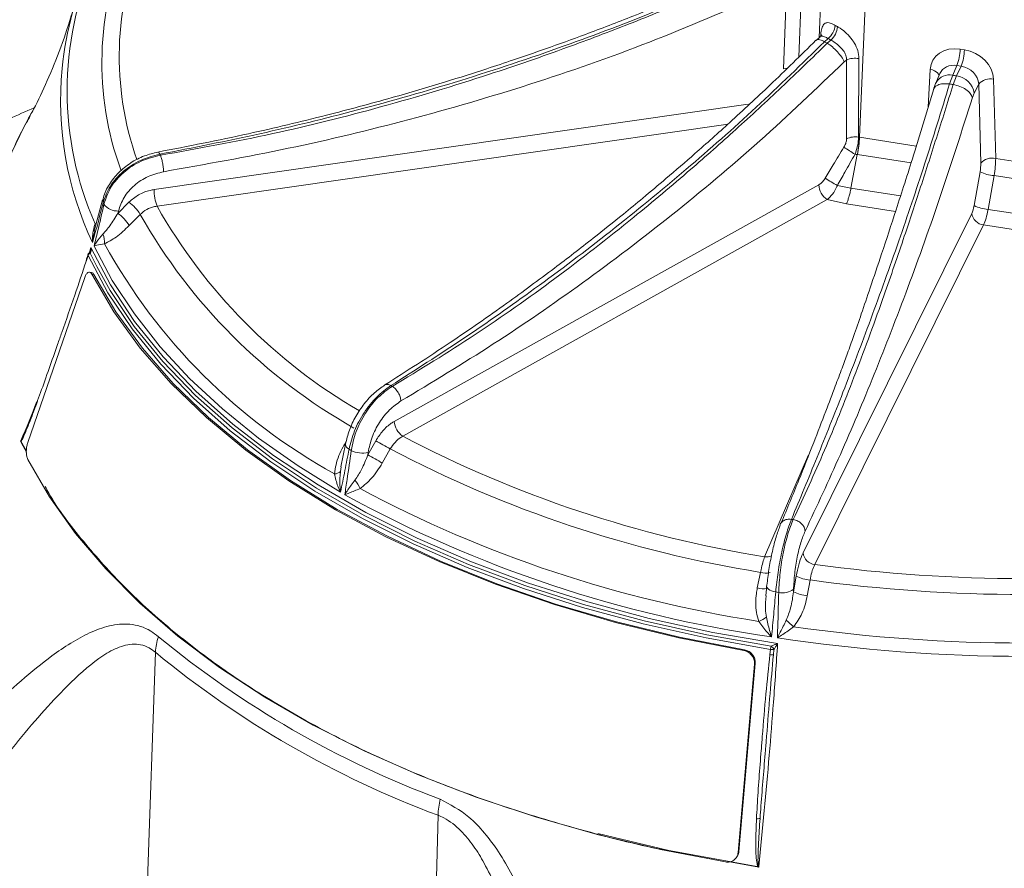
# Model space of a CAD drawing. Units: inches. Extents: x -1845 to 295, y -12420 to -10906.
# Drawn here: x -72 to 9, y -11334 to -11265 of the extents above; entities that cross this region are included whole.
import ezdxf

# ---------------------------------------------------------------- set-up
doc = ezdxf.new("R2010")
doc.units = ezdxf.units.IN
doc.header["$MEASUREMENT"] = 0

msp = doc.modelspace()

# ---------------------------------------------------------------- linework, layer by layer
at = {"color": 8, "linetype": 'Continuous', "lineweight": 15}
for p, q in [((-6.4879, -11266.5136), (-5.8216, -11250.8657)), ((-7.9492, -11263.0465), (-8.1487, -11268.0879)), ((2.3939, -11272.1771), (2.5564, -11269.1113)), ((-13.9304, -11273.5636), (-60.491, -11280.2653)), ((-3.2153, -11274.6475), (1.4202, -11275.3646)), ((0.9949, -11276.7313), (-3.3664, -11276.0566)), ((-3.9033, -11278.8037), (0.1367, -11279.4286)), ((-0.2658, -11280.6899), (-4.2717, -11280.0702)), ((-65.9384, -11284.1138), (-65.4114, -11285.1853)), ((-71.1457, -11300.3328), (-71.542, -11299.6073)), ((-10.9427, -11308.8689), (-7.3549, -11300.5618)), ((-11.7105, -11334.1473), (-13.8085, -11333.7654))]:
    msp.add_line(p, q, dxfattribs=at)
at = {"color": 7, "linetype": 'Continuous', "lineweight": 15}
for p, q in [((-2.2894, -11252.9048), (-3.2153, -11274.6475)), ((-9.4102, -11269.0539), (-9.1559, -11262.6289)), ((-6.412, -11266.4413), (-6.7454, -11266.7586)), ((-5.7717, -11266.5891), (-6.0591, -11266.8481)), ((-5.8414, -11266.9738), (-5.5536, -11266.715)), ((4.9956, -11267.4555), (5.3457, -11267.5097)), ((-4.2729, -11268.349), (-4.4456, -11268.4996)), ((4.7371, -11268.7935), (4.3921, -11269.5924)), ((4.694, -11269.6391), (5.0871, -11268.8477)), ((5.0871, -11268.8477), (4.7371, -11268.7935)), ((3.3521, -11269.4418), (3.015, -11270.2224)), ((4.3921, -11269.5924), (4.1331, -11270.2983)), ((4.4306, -11270.3443), (4.694, -11269.6391)), ((3.0345, -11270.1803), (3.015, -11270.2224)), ((6.5111, -11270.3026), (6.1351, -11271.0597)), ((6.6767, -11276.7572), (6.5111, -11270.3026)), ((7.7304, -11269.9116), (7.8959, -11276.3662)), ((2.8473, -11270.6929), (1.2901, -11275.7905)), ((6.1351, -11271.0597), (5.9989, -11271.4116)), ((-60.7328, -11278.9174), (-12.2951, -11271.9456)), ((-3.2939, -11274.6361), (-3.2288, -11274.6454)), ((-3.9033, -11278.8037), (-3.3854, -11276.0536)), ((7.8959, -11276.3662), (13.3297, -11277.2068)), ((6.1344, -11280.2197), (6.6186, -11277.4644)), ((7.7623, -11277.7781), (7.2781, -11280.5333)), ((13.1786, -11278.6159), (7.7623, -11277.7781)), ((-41.1499, -11297.8293), (-6.5316, -11278.5303)), ((-64.9291, -11279.7547), (-65.4758, -11281.7961)), ((-63.6775, -11280.8549), (-62.7845, -11279.9485)), ((-5.8374, -11279.7334), (-40.4556, -11299.0324)), ((-4.2717, -11280.0702), (-5.8374, -11279.7334)), ((-63.6355, -11280.6634), (-63.6775, -11280.8549)), ((-61.8651, -11280.9406), (-62.7581, -11281.8471)), ((-7.8106, -11308.5549), (5.9494, -11280.8528)), ((7.2781, -11280.5333), (12.6796, -11281.3688)), ((-65.4758, -11281.7961), (-65.6099, -11282.2966)), ((6.91, -11281.7999), (-6.8499, -11309.502)), ((12.3159, -11282.6361), (6.91, -11281.7999)), ((-66.0363, -11284.1336), (-65.8824, -11283.6314)), ((-66.119, -11284.3004), (-66.2479, -11284.6924)), ((-65.8275, -11285.6707), (-66.0109, -11285.6526)), ((-66.3862, -11286.0928), (-71.0309, -11299.5433)), ((-71.6189, -11299.4405), (-71.6118, -11299.425)), ((-71.542, -11299.6073), (-71.6189, -11299.4405)), ((-43.3004, -11300.5549), (-42.6551, -11299.4105)), ((-71.147, -11300.266), (-71.528, -11299.5684)), ((-45.1368, -11299.6859), (-45.5084, -11301.5407)), ((-41.475, -11300.0779), (-42.1202, -11301.2223)), ((-43.2733, -11300.3527), (-43.3004, -11300.5549)), ((-45.4769, -11301.5462), (-45.5439, -11301.9247)), ((-11.5401, -11311.4146), (-11.2839, -11310.1404)), ((-8.5908, -11311.7339), (-8.3661, -11310.4549)), ((-10.8037, -11311.4833), (-10.8575, -11312.059)), ((-10.7844, -11311.2772), (-10.8037, -11311.4833)), ((-7.2414, -11310.7658), (-7.4661, -11312.0447)), ((-8.5858, -11311.5267), (-8.5908, -11311.7339)), ((-60.6273, -11316.6588), (-61.4773, -11340.9638)), ((-10.5193, -11316.8553), (-10.4685, -11316.4268)), ((-10.1917, -11316.4341), (-10.2312, -11316.8588)), ((-11.7683, -11317.623), (-13.1002, -11332.986)), ((-11.7157, -11317.5655), (-13.0475, -11332.9285)), ((-37.5771, -11329.9654), (-38.1504, -11354.4302)), ((-13.3237, -11333.5003), (-13.2711, -11333.4428)), ((-11.4215, -11334.1917), (-11.7105, -11334.1473)), ((-11.7067, -11334.1025), (-11.4917, -11334.1356)), ((-11.4196, -11334.1732), (-11.4215, -11334.1917))]:
    msp.add_line(p, q, dxfattribs=at)
at = {"color": 8, "linetype": 'Continuous', "lineweight": 15, "flags": 128}
for points in [[(-9.1385, -11269.0457), (-9.2188, -11269.0439), (-9.4102, -11269.0539)], [(2.5564, -11269.1113), (2.7376, -11269.1554), (2.9023, -11269.2174), (3.0443, -11269.295), (3.1583, -11269.3852), (3.24, -11269.4848), (3.2864, -11269.5898), (3.2871, -11269.5925)], [(-44.8355, -11300.1019), (-44.9572, -11300.014), (-45.0486, -11299.9205), (-45.1062, -11299.8249), (-45.128, -11299.7309), (-45.1242, -11299.6807)], [(-10.0393, -11311.7424), (-10.2194, -11311.7011), (-10.3835, -11311.6472), (-10.5252, -11311.5825), (-10.6393, -11311.5095), (-10.7217, -11311.4309), (-10.7692, -11311.3497), (-10.7806, -11311.2777)]]:
    msp.add_lwpolyline(points, dxfattribs=at)
at = {"color": 7, "linetype": 'Continuous', "lineweight": 15, "flags": 128}
for points in [[(-65.8824, -11283.6314), (-64.2839, -11286.6883), (-62.3174, -11289.6729), (-59.9925, -11292.5703), (-57.3206, -11295.3662), (-54.3151, -11298.0468), (-50.9908, -11300.599), (-47.364, -11303.0099), (-43.4528, -11305.2678), (-39.2764, -11307.3615), (-34.8555, -11309.2806), (-30.212, -11311.0157), (-25.3688, -11312.5581), (-20.3498, -11313.9002), (-15.1799, -11315.0355), (-9.8846, -11315.9582)], [(-45.535, -11303.6063), (-48.9963, -11301.461), (-52.2103, -11299.1911), (-55.1635, -11296.806), (-57.8435, -11294.3157), (-60.2393, -11291.7307), (-62.3407, -11289.0618), (-64.139, -11286.32), (-65.6266, -11283.5169)], [(-10.4685, -11316.4268), (-15.7155, -11315.4927), (-20.8375, -11314.3507), (-25.8099, -11313.0061), (-30.6085, -11311.4656), (-35.2104, -11309.7365), (-39.5933, -11307.8271), (-43.736, -11305.7467), (-47.6186, -11303.5054), (-51.2223, -11301.1138), (-54.5298, -11298.5837), (-57.525, -11295.927), (-60.1936, -11293.1568), (-62.5227, -11290.2863), (-64.501, -11287.3294), (-66.119, -11284.3004)], [(-65.8206, -11285.8192), (-64.0231, -11288.878), (-61.8567, -11291.8561), (-59.3323, -11294.7386), (-56.4624, -11297.5113), (-53.2612, -11300.1604), (-49.7446, -11302.6727), (-45.9302, -11305.0358), (-41.8368, -11307.2378), (-37.4849, -11309.2678), (-32.8961, -11311.1159), (-28.0931, -11312.7726), (-23.0998, -11314.23), (-17.9411, -11315.4806), (-12.6426, -11316.5182)], [(-65.637, -11285.8373), (-65.7343, -11285.8277), (-65.8206, -11285.8192)], [(-65.4114, -11285.1853), (-64.3242, -11287.1357), (-62.3506, -11290.0856), (-60.027, -11292.9493), (-57.3648, -11295.7129), (-54.3766, -11298.3632), (-51.077, -11300.8874), (-47.4818, -11303.2733), (-43.6084, -11305.5094), (-39.4755, -11307.5848), (-35.103, -11309.4897), (-30.512, -11311.2147), (-25.7246, -11312.7516), (-20.7641, -11314.093), (-15.6541, -11315.2323), (-10.4196, -11316.1641)], [(-65.637, -11285.8373), (-63.8438, -11288.8885), (-61.6827, -11291.8592), (-59.1644, -11294.7346), (-56.3014, -11297.5005), (-53.1081, -11300.143), (-49.6002, -11302.6491), (-45.7952, -11305.0063), (-41.7119, -11307.2029), (-37.3708, -11309.228), (-32.7933, -11311.0715), (-28.0021, -11312.7242), (-23.0213, -11314.178), (-17.8753, -11315.4256), (-12.5899, -11316.4608)], [(-71.0347, -11300.9276), (-69.2556, -11303.9853), (-67.1316, -11306.9687), (-64.6719, -11309.8648), (-61.887, -11312.6612), (-58.7892, -11315.3456), (-55.3919, -11317.9064), (-51.7098, -11320.3324), (-47.7589, -11322.6132), (-43.5564, -11324.7388), (-39.1205, -11326.7001), (-34.4705, -11328.4884), (-29.6266, -11330.096), (-24.6098, -11331.516), (-19.4418, -11332.7422), (-14.1452, -11333.7692)], [(-10.7806, -11311.2777), (-10.78, -11311.2688), (-10.7538, -11311.1913)], [(-12.6426, -11316.5182), (-12.6178, -11316.4912), (-12.5899, -11316.4608)], [(-11.7157, -11317.5655), (-11.742, -11317.5943), (-11.7683, -11317.623)], [(-11.7067, -11334.1025), (-18.7456, -11332.8213), (-24.5405, -11331.4356)], [(-13.1002, -11332.986), (-13.0739, -11332.9573), (-13.0475, -11332.9285)]]:
    msp.add_lwpolyline(points, dxfattribs=at)
at = {"color": 8, "linetype": 'Continuous', "lineweight": 15}
for centre, radius, start, end in [((-39.2203, -11268.5316), 25.7685, 157.045106, 199.91833), ((-38.3043, -11268.0524), 25.2707, 157.125672, 199.462637), ((-41.0623, -11271.6036), 27.2973, 174.600077, 205.230149), ((4.1023, -11270.7848), 1.2271, 76.343545, 150.485269), ((-43.4425, -11288.491), 31.5201, 150.915804, 172.716251), ((-64.5841, -11279.8321), 0.3367, 166.502167, 205.535288), ((-21.3532, -11258.1075), 44.9748, 209.516278, 239.785635), ((-65.4296, -11281.1543), 0.5562, 257.9667, 269.464276), ((-65.9955, -11284.1999), 0.1033, 56.426637, 119.640947), ((-66.0496, -11284.2586), 0.081, 164.329488, 211.089807), ((-10.7802, -11307.8846), 0.9976, 260.623207, 294.010479), ((-10.8796, -11309.0675), 1.1465, 249.351789, 289.044989), ((-11.1203, -11310.1847), 1.2996, 251.152199, 285.820056)]:
    msp.add_arc(centre, radius, start, end, dxfattribs=at)
at = {"color": 7, "linetype": 'Continuous', "lineweight": 15}
for centre, radius, start, end in [((-40.3094, -11271.9068), 28.0764, 155.001512, 174.128615), ((-40.942, -11270.8632), 26.8837, 156.231906, 203.768094), ((-6.7326, -11265.3747), 1.5486, 308.352975, 354.811668), ((-6.6216, -11265.4978), 1.6193, 311.265901, 355.653177), ((4.7761, -11248.3303), 21.4549, 239.666962, 240.338415), ((1.1842, -11267.413), 3.8117, 338.764563, 359.360003), ((1.5343, -11267.4671), 3.8117, 338.764656, 359.360007), ((-3.5757, -11269.8565), 1.6609, 78.956042, 114.821633), ((9.9362, -11234.75), 35.2807, 260.958834, 261.455108), ((4.4903, -11271.2869), 1.6604, 7.866457, 82.950677), ((9.9307, -11233.8021), 36.9538, 260.9737, 261.440379), ((7.4558, -11271.1519), 1.2703, 77.514679, 138.041455), ((-3.5656, -11276.2608), 1.6473, 80.508495, 115.025821), ((-11.7084, -11274.4493), 8.4954, 349.094151, 358.663289), ((-35.2346, -11264.462), 27.5634, 204.797864, 204.99742), ((3.8571, -11263.2963), 14.737, 235.555613, 239.734956), ((7.6213, -11277.6065), 1.2703, 77.515522, 138.040612), ((8.0468, -11274.4981), 3.2922, 244.289717, 265.041714), ((-4.9668, -11278.4292), 1.5681, 183.698036, 236.276846), ((6.5727, -11258.2712), 23.3811, 237.478867, 240.289356), ((-56.6647, -11278.8833), 4.0683, 180.480699, 199.858343), ((-35.9601, -11266.6353), 31.8563, 204.759965, 205.03552), ((-63.6891, -11279.2167), 1.4477, 218.416926, 272.120839), ((-64.6567, -11282.6057), 3.2505, 30.814045, 54.831679), ((-65.5496, -11283.5119), 3.2503, 30.811832, 54.832126), ((-21.7298, -11258.2318), 46.1143, 209.501495, 240.504717), ((7.0459, -11280.7013), 1.1069, 187.866498, 262.950719), ((7.5627, -11277.2534), 3.2922, 244.289717, 265.041714), ((-66.1693, -11283.167), 1.3967, 352.87601, 25.822994), ((-22.8838, -11260.2049), 47.8625, 208.905649, 241.100561), ((-65.8425, -11284.33), 0.3, 132.854341, 161.884074), ((-65.8073, -11284.4214), 0.3343, 113.078188, 158.787306), ((-66.1776, -11284.6505), 0.0819, 163.561693, 210.80161), ((-11.3648, -11242.9657), 60.0069, 239.941817, 240.06356), ((-39.585, -11297.7281), 1.5681, 183.698677, 236.276206), ((13.235, -11201.9507), 112.3482, 240.167114, 240.858523), ((4.3457, -11213.8062), 96.2842, 242.270176, 260.863661), ((-7.593, -11235.7926), 74.3148, 239.924248, 240.081129), ((-43.7666, -11298.421), 1.9936, 243.401182, 284.327148), ((4.2361, -11213.2526), 98.123, 242.234467, 260.899358), ((12.6536, -11202.9821), 112.478, 240.167464, 240.858114), ((-46.0204, -11301.3936), 0.7135, 270.474285, 311.896422), ((-46.8139, -11304.5722), 3.1462, 23.672247, 38.530959), ((4.0364, -11213.5728), 101.7527, 241.873079, 261.260748), ((4.0412, -11214.1257), 102.3045, 241.239258, 261.894564), ((8.2529, -11196.3486), 110.7816, 261.167814, 261.246756), ((-6.7141, -11308.4034), 1.1069, 187.866524, 262.950942), ((10.1893, -11184.208), 126.4473, 262.255606, 277.744394), ((-6.9525, -11307.5305), 3.2482, 244.203113, 264.896651), ((10.1893, -11183.0886), 128.8615, 262.225903, 277.774097), ((9.6527, -11185.2307), 128.0351, 261.152742, 261.261749), ((-9.4687, -11310.3275), 1.4891, 257.202576, 306.363816), ((-7.1773, -11308.8096), 3.248, 244.202051, 264.898191), ((-12.3466, -11311.7996), 2.5196, 291.485482, 307.691436), ((17.9186, -11284.5188), 40.0759, 227.456122, 228.608424), ((10.1893, -11182.2912), 133.6176, 261.925088, 278.074912), ((-56.5433, -11316.8449), 4.0882, 159.229787, 177.390965), ((-9.5037, -11253.809), 79.8737, 230.447704, 249.557672), ((10.1893, -11182.6718), 134.322, 261.397526, 278.602474), ((-9.185, -11316.5298), 1.2876, 163.499794, 175.409252), ((-10.8157, -11316.7296), 0.6904, 25.340687, 54.988646), ((-9.5765, -11254.8441), 80.17, 230.447749, 249.557628), ((-10.3664, -11316.1166), 0.7544, 258.304637, 280.32196), ((-10.3099, -11315.6706), 0.7727, 258.158825, 278.800563), ((-31.0554, -11330.1732), 6.525, 166.523351, 178.174746), ((-11.4973, -11329.4402), 0.8008, 262.078054, 282.929923)]:
    msp.add_arc(centre, radius, start, end, dxfattribs=at)
for centre, major_axis, ratio, start_param, end_param in [((4.9692, -11269.558), (2.238, -1.1171), 0.8132052, 1.9454572, 3.481347), ((5.3156, -11269.6116), (2.2398, -1.1105), 0.8140466, 0.4060534, 1.9419432), ((0.5377, -11197.5801), (2.1866, 150.0607), 0.0285623, 2.0623192, 2.1114957), ((1.232, -11197.9666), (2.8611, 149.6409), 0.0238098, 2.0600014, 2.1091779), ((5.057, -11270.1331), (1.3443, -0.6655), 0.8334712, 0.4055228, 1.9414126), ((-1.6504, -11265.6514), (1.6635, 8.9798), 0.5345205, 3.1592665, 3.1620638), ((-1.2844, -11266.0175), (2.4913, 9.9565), 0.6652805, 3.1999069, 3.2027043), ((6.3998, -11277.2758), (0.1345, 0.9911), 0.2451862, 4.5542702, 5.2960351), ((7.3605, -11277.4063), (0.2875, 1.9793), 0.2282827, 4.556724, 5.2984889), ((5.9156, -11280.031), (0.1345, 0.9911), 0.2451862, 3.768872, 4.5542702), ((6.8763, -11280.1616), (0.2875, 1.9793), 0.2282827, 3.7713258, 4.556724)]:
    msp.add_ellipse(centre, major_axis=major_axis, ratio=ratio, start_param=start_param, end_param=end_param, dxfattribs=at)
at = {"color": 8, "linetype": 'Continuous', "lineweight": 15}
msp.add_ellipse((4.7107, -11270.0795), major_axis=(1.3139, -0.7283), ratio=0.8260109, start_param=1.9818935, end_param=3.2229942, dxfattribs=at)
at = {"color": 7, "linetype": 'Continuous', "lineweight": 15}
for points, knots in [([(-12.0363, -11260.6355), (-13.7415, -11261.403), (-16.9313, -11262.8389), (-21.4526, -11264.6887), (-25.3402, -11266.185), (-28.5885, -11267.3629), (-31.2672, -11268.2883), (-33.9871, -11269.1905), (-37.2905, -11270.234), (-41.6511, -11271.519), (-47.007, -11272.9538), (-53.3759, -11274.4798), (-57.9636, -11275.375), (-60.4267, -11275.8556)], [0, 0, 0, 0, 0.1094648, 0.2047643, 0.2861206, 0.3536769, 0.4075179, 0.452578, 0.5221036, 0.6114184, 0.7206365, 0.8500121, 1, 1, 1, 1]), ([(-11.8976, -11260.9182), (-14.4325, -11262.0452), (-19.5038, -11264.2997), (-27.4677, -11267.3188), (-35.6865, -11270.0631), (-43.9729, -11272.4259), (-52.1642, -11274.4372), (-57.5373, -11275.4899), (-60.2565, -11276.0226)], [0, 0, 0, 0, 0.1626872, 0.3254711, 0.4998708, 0.6723591, 0.8341938, 1, 1, 1, 1]), ([(-60.216, -11276.1097), (-57.1569, -11275.557), (-51.1167, -11274.4658), (-42.1686, -11272.2163), (-34.1569, -11269.8113), (-27.4402, -11267.4882), (-21.9397, -11265.4002), (-16.8699, -11263.3356), (-13.502, -11261.8385), (-11.8179, -11261.0899)], [0, 0, 0, 0, 0.1852071, 0.3656854, 0.5462822, 0.6788029, 0.7838485, 0.8919193, 1, 1, 1, 1]), ([(-10.9687, -11262.963), (-14.0796, -11264.3082), (-20.3643, -11267.0259), (-30.0618, -11270.4004), (-39.897, -11273.2725), (-49.8654, -11275.663), (-56.56, -11276.8516), (-59.9517, -11277.4538)], [0, 0, 0, 0, 0.19719, 0.3983697, 0.5981127, 0.7963915, 1, 1, 1, 1]), ([(-67.256, -11264.0029), (-67.5622, -11264.9919), (-68.1909, -11267.0222), (-69.278, -11269.6998), (-70.2355, -11271.7752), (-70.7971, -11272.7914), (-70.9893, -11273.1393)], [0, 0, 0, 0, 0.2796821, 0.5741482, 0.8541801, 1, 1, 1, 1]), ([(-6.3813, -11266.423), (-6.3635, -11266.2276), (-6.3285, -11265.8426), (-6.2068, -11265.5291), (-6.0351, -11265.3356), (-5.7995, -11265.2599), (-5.4757, -11265.3499), (-5.2524, -11265.4789), (-5.1903, -11265.5147)], [0, 0, 0, 0, 0.21586921, 0.42512282, 0.5219478, 0.71737697, 0.92150592, 1, 1, 1, 1]), ([(-5.007, -11265.6206), (-4.9356, -11265.6619), (-4.6889, -11265.8047), (-4.2518, -11266.158), (-3.8661, -11266.5931), (-3.5541, -11267.0643), (-3.31, -11267.5852), (-3.2752, -11268.0104), (-3.2575, -11268.2264)], [0, 0, 0, 0, 0.0832477, 0.2874949, 0.4831885, 0.574879, 0.7841297, 1, 1, 1, 1]), ([(-6.2818, -11266.2818), (-6.2825, -11266.287), (-6.2842, -11266.2994), (-6.3676, -11266.384), (-6.4162, -11266.4333)], [0, 0, 0, 0, 0.4174897, 1, 1, 1, 1]), ([(-6.7601, -11266.7358), (-8.0046, -11267.9602), (-10.3325, -11270.2505), (-13.63, -11273.3092), (-16.463, -11275.8434), (-18.8278, -11277.8871), (-20.7759, -11279.5252), (-22.7505, -11281.1488), (-25.1511, -11283.0712), (-28.319, -11285.5173), (-32.2075, -11288.3791), (-36.8263, -11291.6022), (-40.1448, -11293.7197), (-41.9264, -11294.8566)], [0, 0, 0, 0, 0.10954153, 0.20489499, 0.28628769, 0.3538661, 0.40771787, 0.452781, 0.52230093, 0.61159486, 0.72077426, 0.85009175, 1, 1, 1, 1]), ([(-6.0591, -11266.8481), (-7.9106, -11268.6535), (-11.6146, -11272.2655), (-17.4594, -11277.4206), (-23.4952, -11282.3698), (-29.5704, -11286.9541), (-35.556, -11291.1583), (-39.4503, -11293.6445), (-41.421, -11294.9027)], [0, 0, 0, 0, 0.1626872, 0.3254711, 0.4998708, 0.6723591, 0.8341939, 1, 1, 1, 1]), ([(-41.3106, -11294.9664), (-39.0496, -11293.5908), (-34.5854, -11290.8748), (-28.0298, -11286.2271), (-22.177, -11281.6775), (-17.2751, -11277.5572), (-13.2578, -11273.9969), (-9.5501, -11270.5746), (-7.0776, -11268.1741), (-5.8414, -11266.9738)], [0, 0, 0, 0, 0.18520697, 0.36568526, 0.54628212, 0.67880279, 0.78384845, 0.89191925, 1, 1, 1, 1]), ([(-5.8414, -11266.9738), (-5.7015, -11267.0663), (-5.4217, -11267.2512), (-5.0004, -11267.6604), (-4.6423, -11268.1033), (-4.5112, -11268.3675), (-4.4456, -11268.4996)], [0, 0, 0, 0, 0.2499995, 0.5000005, 0.7499991, 1, 1, 1, 1]), ([(-4.2729, -11268.349), (-4.2745, -11268.227), (-4.2762, -11268.0897), (-4.3655, -11267.8255), (-4.4799, -11267.6248), (-4.7162, -11267.3376), (-5.0087, -11267.066), (-5.3242, -11266.8428), (-5.5017, -11266.7439), (-5.5536, -11266.715)], [0, 0, 0, 0, 0.1772644, 0.1994375, 0.3979225, 0.4884962, 0.6896873, 0.9092258, 1, 1, 1, 1]), ([(-4.4456, -11268.4996), (-6.7326, -11270.6798), (-11.3529, -11275.0843), (-18.4997, -11281.0643), (-25.7598, -11286.5808), (-33.1295, -11291.6533), (-38.0878, -11294.6443), (-40.5998, -11296.1597)], [0, 0, 0, 0, 0.19719, 0.3983697, 0.5981127, 0.7963914, 1, 1, 1, 1]), ([(4.1331, -11270.2983), (3.4612, -11272.494), (2.117, -11276.8869), (-0.0427, -11283.2801), (-2.2781, -11289.5087), (-4.5142, -11295.3787), (-6.6905, -11300.8454), (-8.0623, -11304.1462), (-8.7566, -11305.8166)], [0, 0, 0, 0, 0.1626872, 0.3254711, 0.4998708, 0.672359, 0.8341938, 1, 1, 1, 1]), ([(-8.6057, -11305.8399), (-7.7488, -11303.982), (-6.0568, -11300.3137), (-3.6502, -11294.2797), (-1.5246, -11288.496), (0.2492, -11283.343), (1.7068, -11278.9359), (3.059, -11274.7309), (3.9734, -11271.8065), (4.4306, -11270.3443)], [0, 0, 0, 0, 0.185207, 0.3656853, 0.5462822, 0.6788029, 0.7838485, 0.8919193, 1, 1, 1, 1]), ([(3.0617, -11270.1193), (3.021, -11270.2103), (2.9181, -11270.4399), (2.8423, -11270.7197), (2.7966, -11270.8887)], [0, 0, 0, 0, 0.39606438, 1, 1, 1, 1]), ([(4.4306, -11270.3443), (4.6171, -11270.3863), (4.9901, -11270.4702), (5.4885, -11270.7371), (5.8659, -11271.0662), (5.9546, -11271.2965), (5.9989, -11271.4116)], [0, 0, 0, 0, 0.2499994, 0.5000004, 0.7499993, 1, 1, 1, 1]), ([(5.9989, -11271.4116), (5.1486, -11274.0771), (3.4307, -11279.462), (0.7496, -11286.9623), (-1.9901, -11294.0255), (-4.7864, -11300.6705), (-6.6798, -11304.7214), (-7.639, -11306.7737)], [0, 0, 0, 0, 0.19719, 0.3983697, 0.5981126, 0.7963915, 1, 1, 1, 1]), ([(-70.8525, -11272.9645), (-70.947, -11273.122), (-71.6349, -11274.2682), (-72.6246, -11276.4738), (-73.7842, -11279.5642), (-74.5813, -11282.5581), (-74.8714, -11284.5252), (-75.006, -11285.4379)], [0, 0, 0, 0, 0.039918, 0.2904639, 0.5392284, 0.7862081, 1, 1, 1, 1]), ([(-74.8119, -11274.2579), (-74.7178, -11274.2071), (-73.3668, -11273.4776), (-71.8834, -11272.8365), (-70.5034, -11272.2399)], [0, 0, 0, 0, 0.0696145, 1, 1, 1, 1]), ([(-4.4782, -11275.4496), (-4.4264, -11275.3532), (-4.3225, -11275.1602), (-4.2669, -11274.9204), (-4.2633, -11274.7977), (-4.2624, -11274.7682)], [0, 0, 0, 0, 0.4308254, 0.8632111, 1, 1, 1, 1]), ([(-3.2939, -11274.6361), (-3.2953, -11274.6951), (-3.3009, -11274.9394), (-3.3676, -11275.4177), (-3.5035, -11275.8244), (-3.5704, -11276.0247)], [0, 0, 0, 0, 0.1393165, 0.57616639, 1, 1, 1, 1]), ([(-3.3854, -11276.0536), (-3.3634, -11275.9323), (-3.3196, -11275.6898), (-3.2723, -11275.3231), (-3.2393, -11274.9672), (-3.2323, -11274.7527), (-3.2288, -11274.6454)], [0, 0, 0, 0, 0.2499984, 0.4999988, 0.7499996, 1, 1, 1, 1]), ([(-60.2565, -11276.0226), (-60.7968, -11276.1653), (-61.8775, -11276.4509), (-63.2957, -11277.3999), (-64.3991, -11278.6076), (-64.7253, -11279.5216), (-64.8879, -11279.9773)], [0, 0, 0, 0, 0.2503934, 0.5007951, 0.7511549, 1, 1, 1, 1]), ([(-60.4158, -11275.8621), (-60.7874, -11275.9484), (-61.5669, -11276.1295), (-62.6673, -11276.7129), (-63.6576, -11277.5024), (-64.4006, -11278.4703), (-64.822, -11279.2493), (-64.8791, -11279.6903), (-64.8876, -11279.7556)], [0, 0, 0, 0, 0.17814066, 0.37373648, 0.56991344, 0.76715819, 0.9655149, 1, 1, 1, 1]), ([(-64.8234, -11280.1162), (-64.666, -11279.643), (-64.3513, -11278.6965), (-63.2525, -11277.4646), (-61.8377, -11276.5153), (-60.7552, -11276.2445), (-60.216, -11276.1097)], [0, 0, 0, 0, 0.2505301, 0.5010846, 0.7515324, 1, 1, 1, 1]), ([(-60.216, -11276.1097), (-60.1846, -11276.1931), (-60.1218, -11276.36), (-60.0377, -11276.7225), (-59.9741, -11277.1112), (-59.9591, -11277.3396), (-59.9517, -11277.4538)], [0, 0, 0, 0, 0.2499995, 0.500001, 0.7500022, 1, 1, 1, 1]), ([(1.2901, -11275.7905), (1.257, -11275.8992), (0.7523, -11277.5533), (-0.1504, -11280.3451), (-1.3301, -11283.9464), (-2.2775, -11286.7568), (-3.0272, -11288.9745), (-3.6425, -11290.7462), (-4.1655, -11292.2118), (-4.6671, -11293.5703), (-5.2589, -11295.1536), (-6.0287, -11297.1922), (-7.0206, -11299.7606), (-8.2336, -11302.8222), (-9.1104, -11304.9387), (-9.5867, -11306.0882)], [0, 0, 0, 0, 0.0092338, 0.1405838, 0.2498943, 0.3374088, 0.4059859, 0.4658404, 0.5110001, 0.5506123, 0.5997056, 0.6690486, 0.7587385, 0.868955, 1, 1, 1, 1]), ([(-5.9973, -11277.986), (-5.7828, -11277.6236), (-5.2809, -11276.7751), (-4.7705, -11275.9323), (-4.4782, -11275.4496)], [0, 0, 0, 0, 0.4272087, 1, 1, 1, 1]), ([(-3.5704, -11276.0247), (-3.8458, -11276.5116), (-4.3274, -11277.3626), (-4.8093, -11278.2142), (-5.0155, -11278.5786)], [0, 0, 0, 0, 0.572092, 1, 1, 1, 1]), ([(-3.3854, -11276.0536), (-3.3854, -11276.0536), (-3.4473, -11276.044), (-3.5089, -11276.0344), (-3.5704, -11276.0247)], [0, 0, 0, 0, 0.00031, 1, 1, 1, 1]), ([(-59.9517, -11277.4538), (-60.3833, -11277.561), (-61.25, -11277.7762), (-62.3817, -11278.536), (-63.2598, -11279.5236), (-63.5103, -11280.2835), (-63.6355, -11280.6634)], [0, 0, 0, 0, 0.2484636, 0.4988991, 0.7494524, 1, 1, 1, 1]), ([(-6.5316, -11278.5303), (-6.438, -11278.4672), (-6.2535, -11278.3426), (-6.081, -11278.1244), (-6.0065, -11278.0012), (-5.9973, -11277.986)], [0, 0, 0, 0, 0.474226, 0.9350484, 1, 1, 1, 1]), ([(-5.0155, -11278.5786), (-5.0294, -11278.6102), (-5.141, -11278.8635), (-5.402, -11279.3218), (-5.6913, -11279.5953), (-5.8374, -11279.7334)], [0, 0, 0, 0, 0.06585682, 0.52854263, 1, 1, 1, 1]), ([(-5.0155, -11278.5786), (-4.6492, -11278.6615), (-4.2829, -11278.7444), (-3.9033, -11278.8037), (-3.9033, -11278.8037)], [0, 0, 0, 0, 0.9999492, 1, 1, 1, 1]), ([(-62.7845, -11279.9485), (-62.5326, -11279.7327), (-62.029, -11279.3013), (-61.2739, -11279.012), (-60.8409, -11278.9363), (-60.7328, -11278.9174)], [0, 0, 0, 0, 0.4287289, 0.8574412, 1, 1, 1, 1]), ([(-3.9033, -11278.8037), (-3.9288, -11278.9295), (-3.9799, -11279.1813), (-4.0713, -11279.5254), (-4.1694, -11279.8332), (-4.2376, -11279.9912), (-4.2717, -11280.0702)], [0, 0, 0, 0, 0.249999, 0.4999985, 0.7499998, 1, 1, 1, 1]), ([(-64.8879, -11279.9773), (-65.0243, -11280.5187), (-65.2984, -11281.6062), (-65.6027, -11282.6933), (-65.7555, -11283.2392)], [0, 0, 0, 0, 0.4978022, 1, 1, 1, 1]), ([(-65.6266, -11283.5169), (-65.5287, -11283.127), (-65.244, -11281.9942), (-64.99, -11280.86), (-64.8234, -11280.1162)], [0, 0, 0, 0, 0.3442212, 1, 1, 1, 1]), ([(-64.9121, -11282.5586), (-64.7172, -11282.334), (-64.2826, -11281.8333), (-63.8926, -11281.2026), (-63.6775, -11280.8549)], [0, 0, 0, 0, 0.4486664, 1, 1, 1, 1]), ([(-60.491, -11280.2653), (-60.5635, -11280.277), (-60.854, -11280.3237), (-61.36, -11280.5113), (-61.6967, -11280.7975), (-61.8651, -11280.9406)], [0, 0, 0, 0, 0.1426535, 0.571437, 1, 1, 1, 1]), ([(-65.7555, -11283.2392), (-65.7557, -11283.2363), (-65.7652, -11283.0603), (-65.771, -11282.5313), (-65.636, -11282.0326), (-65.5455, -11281.6983)], [0, 0, 0, 0, 0.0054474, 0.3334446, 1, 1, 1, 1]), ([(-65.6266, -11283.5169), (-65.6255, -11283.5148), (-65.5682, -11283.4072), (-65.3795, -11283.0861), (-65.0997, -11282.7703), (-64.9121, -11282.5586)], [0, 0, 0, 0, 0.0065144, 0.3341336, 1, 1, 1, 1]), ([(-62.7581, -11281.8471), (-63.1129, -11282.1866), (-63.7701, -11282.8154), (-64.4642, -11283.1748), (-64.7835, -11283.3402)], [0, 0, 0, 0, 0.53996401, 1, 1, 1, 1]), ([(-64.7835, -11283.3402), (-65.0102, -11283.3808), (-65.3485, -11283.4415), (-65.5624, -11283.4973), (-65.6256, -11283.5165), (-65.6266, -11283.5169)], [0, 0, 0, 0, 0.66655453, 0.99455135, 1, 1, 1, 1]), ([(-65.9346, -11283.8844), (-65.9461, -11283.9294), (-65.9684, -11284.0169), (-66.0202, -11284.0895), (-66.0459, -11284.1094), (-66.0463, -11284.1096)], [0, 0, 0, 0, 0.5108155, 0.9928937, 1, 1, 1, 1]), ([(-65.8824, -11283.6314), (-65.8821, -11283.6328), (-65.8738, -11283.6907), (-65.8654, -11283.8182), (-65.8775, -11283.9838), (-65.9219, -11284.0788), (-65.9384, -11284.1138)], [0, 0, 0, 0, 0.0084738, 0.3412735, 0.7567668, 1, 1, 1, 1]), ([(-65.9318, -11283.8854), (-65.9251, -11283.8663), (-65.897, -11283.7859), (-65.8886, -11283.6989), (-65.8825, -11283.633), (-65.8824, -11283.6314)], [0, 0, 0, 0, 0.2329264, 0.9809414, 1, 1, 1, 1]), ([(-66.2479, -11284.6924), (-66.5652, -11285.6351), (-67.2284, -11287.6054), (-68.02, -11289.877), (-68.9473, -11292.5369), (-69.6252, -11294.4771), (-70.2011, -11296.0586), (-70.3062, -11296.3474)], [0, 0, 0, 0, 0.2392222, 0.4999993, 0.5848389, 0.9242062, 1, 1, 1, 1]), ([(-66.1277, -11284.2365), (-66.1544, -11284.3185), (-66.1971, -11284.4494), (-66.2404, -11284.5789), (-66.2566, -11284.6272)], [0, 0, 0, 0, 0.6268656, 1, 1, 1, 1]), ([(-65.8206, -11285.8192), (-65.8559, -11285.7662), (-65.9267, -11285.6603), (-66.0602, -11285.6377), (-66.1955, -11285.7232), (-66.3082, -11285.8894), (-66.3642, -11286.0354), (-66.3862, -11286.0928)], [0, 0, 0, 0, 0.2151973, 0.4303985, 0.645591, 0.8607848, 1, 1, 1, 1]), ([(-65.8276, -11285.6717), (-65.7852, -11285.685), (-65.7147, -11285.7071), (-65.6591, -11285.8003), (-65.637, -11285.8373)], [0, 0, 0, 0, 0.6031046, 1, 1, 1, 1]), ([(-41.9327, -11294.8707), (-42.2132, -11295.0645), (-42.8025, -11295.4717), (-43.607, -11296.3627), (-44.3067, -11297.4105), (-44.8487, -11298.5464), (-45.0313, -11299.3033), (-45.1223, -11299.6803)], [0, 0, 0, 0, 0.1864105, 0.3917258, 0.5951153, 0.7983478, 1, 1, 1, 1]), ([(-41.421, -11294.9027), (-41.8135, -11295.1897), (-42.5986, -11295.7639), (-43.6393, -11297.0933), (-44.4576, -11298.5982), (-44.7098, -11299.6017), (-44.8355, -11300.1019)], [0, 0, 0, 0, 0.2503937, 0.5007952, 0.751155, 1, 1, 1, 1]), ([(-44.6593, -11300.2037), (-44.5508, -11299.6893), (-44.3339, -11298.6606), (-43.54, -11297.1359), (-42.5067, -11295.808), (-41.7082, -11295.2462), (-41.3106, -11294.9664)], [0, 0, 0, 0, 0.2505299, 0.5010841, 0.7515316, 1, 1, 1, 1]), ([(-41.3106, -11294.9664), (-41.2213, -11295.0312), (-41.0427, -11295.1607), (-40.8126, -11295.4746), (-40.6455, -11295.8276), (-40.615, -11296.049), (-40.5998, -11296.1597)], [0, 0, 0, 0, 0.25, 0.4999996, 0.7500021, 1, 1, 1, 1]), ([(-71.6118, -11299.425), (-71.6082, -11299.417), (-71.1246, -11298.3504), (-70.7084, -11297.272), (-70.2952, -11296.2017)], [0, 0, 0, 0, 0.0074832, 1, 1, 1, 1]), ([(-71.6118, -11299.425), (-71.6115, -11299.4255), (-71.6106, -11299.4271), (-71.6083, -11299.4279), (-71.6039, -11299.4262), (-71.5937, -11299.4161), (-71.5758, -11299.3893), (-71.5417, -11299.3296), (-71.4433, -11299.1348), (-71.2202, -11298.6391), (-70.7942, -11297.6314), (-70.4499, -11296.76), (-70.2326, -11296.21)], [0, 0, 0, 0, 0.0008123, 0.0023475, 0.0042837, 0.0085416, 0.0201931, 0.0371889, 0.0740236, 0.2169345, 0.5057498, 1, 1, 1, 1]), ([(-40.5998, -11296.1597), (-40.9188, -11296.383), (-41.5594, -11296.8314), (-42.3856, -11297.8941), (-43.0181, -11299.1154), (-43.1882, -11299.9402), (-43.2733, -11300.3527)], [0, 0, 0, 0, 0.2484636, 0.4988995, 0.7494524, 1, 1, 1, 1]), ([(-70.3062, -11296.3474), (-70.5087, -11296.8944), (-70.83, -11297.7625), (-71.2281, -11298.7458), (-71.4419, -11299.218), (-71.5404, -11299.3884), (-71.5716, -11299.4307), (-71.5833, -11299.4423), (-71.5853, -11299.4443)], [0, 0, 0, 0, 0.4991144, 0.7920269, 0.9386219, 0.9774744, 0.9961677, 1, 1, 1, 1]), ([(-42.6551, -11299.4105), (-42.4722, -11299.1275), (-42.1066, -11298.5616), (-41.5506, -11298.0696), (-41.2299, -11297.8773), (-41.1499, -11297.8293)], [0, 0, 0, 0, 0.4287278, 0.8574391, 1, 1, 1, 1]), ([(-71.5929, -11299.4278), (-71.5961, -11299.4296), (-71.6038, -11299.434), (-71.6133, -11299.4381), (-71.6189, -11299.4405)], [0, 0, 0, 0, 0.413004, 1, 1, 1, 1]), ([(-71.5853, -11299.4443), (-71.5866, -11299.4415), (-71.5891, -11299.436), (-71.5916, -11299.4306), (-71.5929, -11299.4278)], [0, 0, 0, 0, 0.49999116, 1, 1, 1, 1]), ([(-71.528, -11299.5684), (-71.5388, -11299.545), (-71.558, -11299.5036), (-71.577, -11299.4622), (-71.5853, -11299.4443)], [0, 0, 0, 0, 0.5663242, 1, 1, 1, 1]), ([(-40.4556, -11299.0324), (-40.5102, -11299.0637), (-40.7288, -11299.1892), (-41.1061, -11299.5134), (-41.352, -11299.8898), (-41.475, -11300.0779)], [0, 0, 0, 0, 0.14265266, 0.57143636, 1, 1, 1, 1]), ([(-71.542, -11299.6073), (-71.5392, -11299.6009), (-71.5337, -11299.588), (-71.5299, -11299.575), (-71.528, -11299.5684)], [0, 0, 0, 0, 0.5000195, 1, 1, 1, 1]), ([(-71.0309, -11299.5433), (-71.06, -11299.6424), (-71.1181, -11299.8406), (-71.156, -11300.1841), (-71.1498, -11300.512), (-71.1047, -11300.7683), (-71.0547, -11300.8821), (-71.0347, -11300.9276)], [0, 0, 0, 0, 0.2142124, 0.4284258, 0.6426386, 0.8568415, 1, 1, 1, 1]), ([(-46.0145, -11302.1071), (-45.9812, -11301.8573), (-45.8814, -11301.107), (-45.5117, -11300.2239), (-45.1787, -11299.635), (-45.1026, -11299.5006)], [0, 0, 0, 0, 0.2781319, 0.835226, 1, 1, 1, 1]), ([(-44.8355, -11300.1019), (-44.9462, -11300.6816), (-45.1685, -11301.8459), (-45.4125, -11303.0178), (-45.535, -11303.6063)], [0, 0, 0, 0, 0.497802, 1, 1, 1, 1]), ([(-45.1829, -11303.8096), (-45.1185, -11303.3945), (-44.9314, -11302.1888), (-44.767, -11300.9899), (-44.6593, -11300.2037)], [0, 0, 0, 0, 0.344221, 1, 1, 1, 1]), ([(-44.3528, -11302.6124), (-44.1645, -11302.3284), (-43.7449, -11301.6956), (-43.4584, -11300.9603), (-43.3004, -11300.5549)], [0, 0, 0, 0, 0.4486676, 1, 1, 1, 1]), ([(-42.1202, -11301.2223), (-42.3893, -11301.6583), (-42.8876, -11302.4658), (-43.6033, -11303.0433), (-43.9325, -11303.309)], [0, 0, 0, 0, 0.53996295, 1, 1, 1, 1]), ([(-45.535, -11303.6063), (-45.5363, -11303.6036), (-45.6161, -11303.4415), (-45.8399, -11302.9479), (-45.9445, -11302.4445), (-46.0145, -11302.1071)], [0, 0, 0, 0, 0.0054482, 0.3334459, 1, 1, 1, 1]), ([(-45.5439, -11301.9247), (-45.567, -11302.3007), (-45.6015, -11302.8618), (-45.5549, -11303.4185), (-45.5354, -11303.6027), (-45.535, -11303.6063)], [0, 0, 0, 0, 0.66586516, 0.99348636, 1, 1, 1, 1]), ([(-45.1829, -11303.8096), (-45.1814, -11303.8071), (-45.1041, -11303.6787), (-44.859, -11303.2904), (-44.5559, -11302.8845), (-44.3528, -11302.6124)], [0, 0, 0, 0, 0.0065136, 0.3341348, 1, 1, 1, 1]), ([(-43.9325, -11303.309), (-44.2347, -11303.4315), (-44.6857, -11303.6143), (-45.062, -11303.7614), (-45.181, -11303.8088), (-45.1829, -11303.8096)], [0, 0, 0, 0, 0.6665541, 0.9945518, 1, 1, 1, 1]), ([(-8.7566, -11305.8166), (-8.8961, -11306.1859), (-9.1752, -11306.9247), (-9.5595, -11308.4745), (-9.8735, -11310.1546), (-9.9841, -11311.2142), (-10.0393, -11311.7424)], [0, 0, 0, 0, 0.250394, 0.5007946, 0.7511549, 1, 1, 1, 1]), ([(-9.7985, -11311.7797), (-9.768, -11311.2438), (-9.707, -11310.1721), (-9.4308, -11308.4819), (-9.0559, -11306.9361), (-8.7554, -11306.2043), (-8.6057, -11305.8399)], [0, 0, 0, 0, 0.2505297, 0.5010846, 0.7515317, 1, 1, 1, 1]), ([(-8.7566, -11305.8166), (-8.8807, -11305.8102), (-9.1291, -11305.7974), (-9.4437, -11305.9298), (-9.6676, -11306.1525), (-9.7027, -11306.352), (-9.7202, -11306.4518)], [0, 0, 0, 0, 0.2499995, 0.500001, 0.7500022, 1, 1, 1, 1]), ([(-8.6057, -11305.8399), (-8.4825, -11305.8718), (-8.236, -11305.9356), (-7.9215, -11306.1652), (-7.6957, -11306.4575), (-7.6579, -11306.6683), (-7.639, -11306.7737)], [0, 0, 0, 0, 0.24999995, 0.50000015, 0.75000229, 1, 1, 1, 1]), ([(-10.7538, -11311.1913), (-10.7074, -11310.7691), (-10.6144, -11309.9222), (-10.3596, -11308.5786), (-10.0515, -11307.3388), (-9.8306, -11306.7475), (-9.7202, -11306.4518)], [0, 0, 0, 0, 0.2488628, 0.499221, 0.7496111, 1, 1, 1, 1]), ([(-7.639, -11306.7737), (-7.76, -11307.0651), (-8.0028, -11307.6501), (-8.302, -11308.8869), (-8.5194, -11310.2396), (-8.5637, -11311.0977), (-8.5858, -11311.5267)], [0, 0, 0, 0, 0.2484629, 0.4988995, 0.7494527, 1, 1, 1, 1]), ([(-11.2839, -11310.1404), (-11.2695, -11310.0693), (-11.2113, -11309.7826), (-11.0943, -11309.3025), (-10.9932, -11309.0135), (-10.9427, -11308.8689)], [0, 0, 0, 0, 0.1415152, 0.5706284, 1, 1, 1, 1]), ([(-8.3661, -11310.4549), (-8.3012, -11310.1336), (-8.1715, -11309.491), (-7.9637, -11308.8809), (-7.8412, -11308.62), (-7.8106, -11308.5549)], [0, 0, 0, 0, 0.4287275, 0.8574388, 1, 1, 1, 1]), ([(-6.8499, -11309.502), (-6.8719, -11309.5452), (-6.9601, -11309.7181), (-7.1076, -11310.1236), (-7.1968, -11310.5517), (-7.2414, -11310.7658)], [0, 0, 0, 0, 0.14265658, 0.57143524, 1, 1, 1, 1]), ([(-11.4237, -11314.1441), (-11.4956, -11313.9003), (-11.7117, -11313.168), (-11.6833, -11312.2232), (-11.5667, -11311.5648), (-11.5401, -11311.4146)], [0, 0, 0, 0, 0.2781312, 0.8352273, 1, 1, 1, 1]), ([(-10.0393, -11311.7424), (-10.0945, -11312.3477), (-10.2055, -11313.5636), (-10.3238, -11314.7915), (-10.3832, -11315.4082)], [0, 0, 0, 0, 0.4978019, 1, 1, 1, 1]), ([(-9.9023, -11315.4826), (-9.8887, -11315.0555), (-9.8492, -11313.8147), (-9.8186, -11312.5857), (-9.7985, -11311.7797)], [0, 0, 0, 0, 0.3442212, 1, 1, 1, 1]), ([(-9.1789, -11314.0451), (-9.0478, -11313.7118), (-8.7555, -11312.9688), (-8.6493, -11312.1728), (-8.5908, -11311.7339)], [0, 0, 0, 0, 0.4486664, 1, 1, 1, 1]), ([(-7.4661, -11312.0447), (-7.5773, -11312.5396), (-7.7832, -11313.456), (-8.3287, -11314.2286), (-8.5796, -11314.5841)], [0, 0, 0, 0, 0.53996355, 1, 1, 1, 1]), ([(-10.806, -11313.7934), (-10.7245, -11314.1604), (-10.6028, -11314.708), (-10.4398, -11315.2322), (-10.3843, -11315.4048), (-10.3832, -11315.4082)], [0, 0, 0, 0, 0.6658664, 0.9934856, 1, 1, 1, 1]), ([(-79.0844, -11326.3699), (-77.4091, -11324.6197), (-74.8784, -11321.9759), (-71.5735, -11318.9401), (-68.8944, -11316.764), (-66.5086, -11315.2356), (-64.3739, -11314.4416), (-62.696, -11314.2685), (-61.3181, -11314.6597), (-60.5784, -11315.2309), (-60.3658, -11315.3951)], [0, 0, 0, 0, 0.2681806, 0.4051332, 0.5420254, 0.7069387, 0.7909468, 0.877029, 0.9646527, 1, 1, 1, 1]), ([(-10.3832, -11315.4082), (-10.3853, -11315.4061), (-10.5139, -11315.2761), (-10.8959, -11314.8763), (-11.2119, -11314.4379), (-11.4237, -11314.1441)], [0, 0, 0, 0, 0.00544865, 0.33344547, 1, 1, 1, 1]), ([(-9.9023, -11315.4826), (-9.9008, -11315.4796), (-9.8241, -11315.3274), (-9.5885, -11314.8649), (-9.3432, -11314.3741), (-9.1789, -11314.0451)], [0, 0, 0, 0, 0.0065134, 0.3341344, 1, 1, 1, 1]), ([(-8.5796, -11314.5841), (-8.8764, -11314.7992), (-9.3192, -11315.1202), (-9.757, -11315.3932), (-9.8999, -11315.4812), (-9.9023, -11315.4826)], [0, 0, 0, 0, 0.6665554, 0.9945526, 1, 1, 1, 1]), ([(-60.6273, -11316.6588), (-60.7984, -11316.5301), (-61.4045, -11316.0745), (-62.5554, -11315.9113), (-63.9274, -11316.3264), (-65.705, -11317.4247), (-68.4141, -11319.8958), (-72.0351, -11324.0529), (-74.877, -11327.7872), (-76.2988, -11329.6556)], [0, 0, 0, 0, 0.030612, 0.108395, 0.1893038, 0.2706475, 0.4365482, 0.7180999, 1, 1, 1, 1]), ([(-9.8846, -11315.9582), (-9.9934, -11317.5428), (-10.1999, -11320.5496), (-10.6869, -11326.5902), (-11.1063, -11331.0997), (-11.4187, -11334.1637), (-11.4196, -11334.1732)], [0, 0, 0, 0, 0.2663564, 0.50543041, 0.99846487, 1, 1, 1, 1]), ([(-10.4196, -11316.1641), (-10.3767, -11316.1443), (-10.2606, -11316.0908), (-10.0792, -11316.0229), (-9.9454, -11315.9775), (-9.886, -11315.9587), (-9.8846, -11315.9582)], [0, 0, 0, 0, 0.2432332, 0.6587265, 0.9915262, 1, 1, 1, 1]), ([(-9.8846, -11315.9582), (-9.8854, -11315.9595), (-9.9177, -11316.0102), (-9.9917, -11316.126), (-10.0951, -11316.2865), (-10.1656, -11316.3943), (-10.1917, -11316.4341)], [0, 0, 0, 0, 0.00846807, 0.34082384, 0.75628366, 1, 1, 1, 1]), ([(-11.7683, -11317.623), (-11.7698, -11317.5151), (-11.7726, -11317.2992), (-11.9138, -11316.9886), (-12.1389, -11316.7344), (-12.3978, -11316.5766), (-12.5735, -11316.5347), (-12.6426, -11316.5182)], [0, 0, 0, 0, 0.2151988, 0.4303997, 0.6456, 0.8607953, 1, 1, 1, 1]), ([(-12.5899, -11316.4608), (-12.4832, -11316.4898), (-12.2696, -11316.548), (-11.9968, -11316.7599), (-11.8014, -11317.0364), (-11.7107, -11317.3201), (-11.7143, -11317.4963), (-11.7157, -11317.5655)], [0, 0, 0, 0, 0.2152025, 0.4304032, 0.6455945, 0.8607893, 1, 1, 1, 1]), ([(-11.6077, -11330.2333), (-11.5899, -11329.8941), (-11.4929, -11328.0362), (-11.3164, -11325.8065), (-11.0705, -11322.7532), (-10.8596, -11320.1435), (-10.6296, -11317.9204), (-10.5193, -11316.8553)], [0, 0, 0, 0, 0.0757483, 0.4149115, 0.4997, 0.7603204, 1, 1, 1, 1]), ([(-10.2312, -11316.8588), (-10.3228, -11317.9157), (-10.5141, -11320.1232), (-10.7209, -11322.7249), (-10.9697, -11325.7778), (-11.1566, -11328.0137), (-11.2932, -11329.8803), (-11.3181, -11330.2207)], [0, 0, 0, 0, 0.239539, 0.5003006, 0.5851503, 0.9243462, 1, 1, 1, 1]), ([(-37.4007, -11328.6526), (-36.5914, -11329.0787), (-35.27, -11329.7744), (-33.7545, -11331.3966), (-32.139, -11333.5864), (-30.4628, -11336.8786), (-28.5919, -11342.1821), (-27.0967, -11348.818), (-26.7595, -11354.0401), (-26.5894, -11356.6746)], [0, 0, 0, 0, 0.094499, 0.1542971, 0.2156231, 0.3576124, 0.5037126, 0.7496309, 1, 1, 1, 1]), ([(-29.314, -11356.7793), (-29.3993, -11354.2619), (-29.5697, -11349.2288), (-30.6757, -11342.8642), (-32.062, -11337.7164), (-33.3596, -11334.5865), (-34.6515, -11332.4504), (-35.7217, -11331.1396), (-36.7534, -11330.3208), (-37.4204, -11330.033), (-37.5771, -11329.9654)], [0, 0, 0, 0, 0.2583646, 0.5165441, 0.6609017, 0.8045976, 0.8609486, 0.9170974, 0.9805278, 1, 1, 1, 1]), ([(-11.4917, -11334.1356), (-11.4943, -11334.1307), (-11.5087, -11334.1041), (-11.5381, -11334.0267), (-11.6015, -11333.763), (-11.6572, -11333.135), (-11.6775, -11331.9103), (-11.6346, -11330.8816), (-11.6077, -11330.2333)], [0, 0, 0, 0, 0.0041029, 0.0224122, 0.0614558, 0.2080503, 0.5009622, 1, 1, 1, 1]), ([(-11.3181, -11330.2207), (-11.3627, -11330.8702), (-11.4335, -11331.8994), (-11.4846, -11333.1235), (-11.4882, -11333.746), (-11.47, -11334.008), (-11.457, -11334.0953), (-11.4464, -11334.1386), (-11.4354, -11334.1609), (-11.4288, -11334.1687), (-11.424, -11334.1722), (-11.4207, -11334.1729), (-11.4196, -11334.1732)], [0, 0, 0, 0, 0.4941744, 0.7829919, 0.925904, 0.9629183, 0.979571, 0.9917109, 0.995819, 0.9975453, 0.9991763, 1, 1, 1, 1]), ([(-14.1452, -11333.7692), (-14.0365, -11333.7774), (-13.8192, -11333.7937), (-13.517, -11333.6801), (-13.2782, -11333.4775), (-13.1385, -11333.2306), (-13.1111, -11333.0559), (-13.1002, -11332.986)], [0, 0, 0, 0, 0.21420969, 0.42842417, 0.64262629, 0.8568348, 1, 1, 1, 1]), ([(-13.0475, -11332.9285), (-13.0656, -11333.0345), (-13.0984, -11333.2275), (-13.2214, -11333.3729), (-13.2769, -11333.4385)], [0, 0, 0, 0, 0.5493035, 1, 1, 1, 1]), ([(-11.7105, -11334.1473), (-11.7098, -11334.1397), (-11.7083, -11334.1245), (-11.7073, -11334.1098), (-11.7067, -11334.1025)], [0, 0, 0, 0, 0.5000416, 1, 1, 1, 1]), ([(-11.4631, -11334.14), (-11.4679, -11334.1392), (-11.4774, -11334.1378), (-11.4869, -11334.1363), (-11.4917, -11334.1356)], [0, 0, 0, 0, 0.50000884, 1, 1, 1, 1]), ([(-11.4215, -11334.1917), (-11.4296, -11334.1814), (-11.4433, -11334.164), (-11.4573, -11334.147), (-11.4631, -11334.14)], [0, 0, 0, 0, 0.586996, 1, 1, 1, 1])]:
    msp.add_open_spline(points, degree=3, knots=knots, dxfattribs=at)
for points in [[(-5.1903, -11265.5147), (-5.1604, -11265.5328), (-5.1005, -11265.5691), (-5.0381, -11265.6034), (-5.007, -11265.6206)], [(-5.5536, -11266.715), (-5.5905, -11266.6944), (-5.6644, -11266.6533), (-5.7359, -11266.6105), (-5.7717, -11266.5891)]]:
    msp.add_open_spline(points, degree=3, dxfattribs=at)
at = {"color": 8, "linetype": 'Continuous', "lineweight": 15}
for points, knots in [([(-5.7717, -11266.5891), (-5.8158, -11266.5625), (-5.9732, -11266.4678), (-6.1939, -11266.3818), (-6.3459, -11266.3804), (-6.4022, -11266.4272), (-6.4134, -11266.4365)], [0, 0, 0, 0, 0.1539365, 0.548823, 0.9106362, 1, 1, 1, 1]), ([(-6.0591, -11266.8481), (-6.1878, -11266.7863), (-6.445, -11266.6627), (-6.6806, -11266.6487), (-6.7282, -11266.7306), (-6.7411, -11266.7527)], [0, 0, 0, 0, 0.4222921, 0.8445867, 1, 1, 1, 1]), ([(4.1331, -11270.2983), (3.9493, -11270.2828), (3.5817, -11270.252), (3.1493, -11270.3769), (2.8988, -11270.5373), (2.8742, -11270.6687), (2.869, -11270.6965)], [0, 0, 0, 0, 0.3059347, 0.6118711, 0.9178053, 1, 1, 1, 1]), ([(-60.2565, -11276.0226), (-60.2919, -11275.9601), (-60.3556, -11275.8477), (-60.4032, -11275.8611), (-60.4243, -11275.8671)], [0, 0, 0, 0, 0.5559044, 1, 1, 1, 1]), ([(-65.5557, -11282.3133), (-65.5967, -11282.4379), (-65.695, -11282.737), (-65.7332, -11283.0517), (-65.7551, -11283.2356), (-65.7555, -11283.2392)], [0, 0, 0, 0, 0.4117725, 0.9885335, 1, 1, 1, 1]), ([(-41.421, -11294.9027), (-41.5109, -11294.8655), (-41.6906, -11294.791), (-41.8678, -11294.7974), (-41.9204, -11294.8556), (-41.9228, -11294.8583)], [0, 0, 0, 0, 0.4884066, 0.9768127, 1, 1, 1, 1]), ([(-17.513, -11333.0911), (-17.9263, -11333.0174), (-20.691, -11332.5244), (-25.6043, -11331.2713), (-32.1747, -11329.3266), (-38.4044, -11327.0272), (-44.2692, -11324.4316), (-49.7179, -11321.5485), (-54.7122, -11318.403), (-59.2081, -11315.0173), (-63.1921, -11311.4212), (-66.5573, -11307.6275), (-68.6925, -11304.8514), (-69.5174, -11303.317), (-69.6129, -11303.1394)], [0, 0, 0, 0, 0.0170556, 0.1140799, 0.2111043, 0.3081287, 0.4051531, 0.5021774, 0.5992018, 0.6962262, 0.7932505, 0.8902749, 0.9872993, 1, 1, 1, 1]), ([(-10.8119, -11312.0613), (-10.8531, -11312.4258), (-10.9185, -11313.0037), (-10.8364, -11313.5804), (-10.806, -11313.7934)], [0, 0, 0, 0, 0.6306803, 1, 1, 1, 1])]:
    msp.add_open_spline(points, degree=3, knots=knots, dxfattribs=at)

doc.saveas('drawing.dxf')
